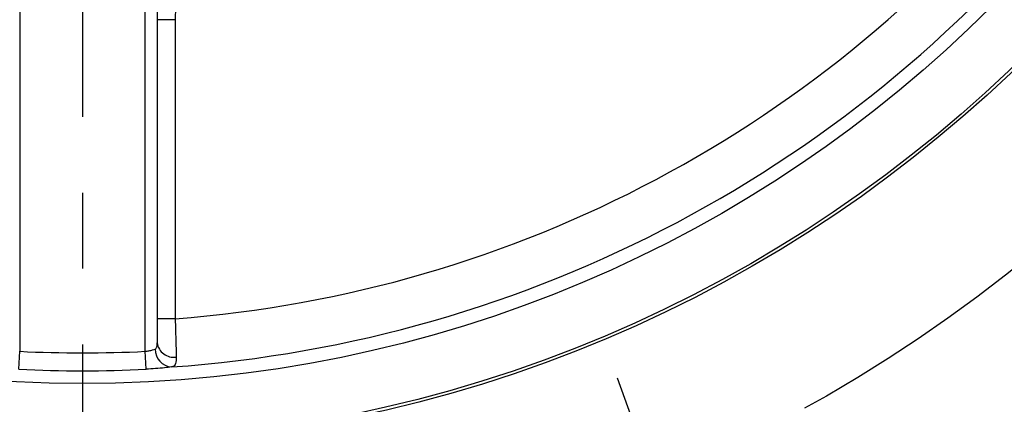
# Model space of a CAD drawing. Units: millimetres. Extents: x 0 to 425, y 0 to 273.
# Drawn here: x 85 to 118, y 94 to 107 of the extents above; entities that cross this region are included whole.
import ezdxf

# ---------------------------------------------------------------- set-up
doc = ezdxf.new("R2010")
doc.units = ezdxf.units.MM
doc.linetypes.add('CENTERX2', pattern=[20.32, 12.7, -2.54, 2.54, -2.54])
doc.linetypes.add('HIDDEN', pattern=[1.905, 1.27, -0.635])
for name, color, linetype in [('CENTER', 16, 'CENTERX2'), ('DIMENSION', 5, 'Continuous'), ('HIDDEN', 7, 'HIDDEN')]:
    doc.layers.add(name, color=color, linetype=linetype)
doc.styles.add('SLDTEXTSTYLE0', font='TXT', dxfattribs={"width": 0.605})
doc.dimstyles.new('SLDDIMSTYLE0', dxfattribs={"dimtxt": 2.54, "dimasz": 2.54, "dimexe": 0, "dimexo": 0.0625, "dimgap": 0.635, "dimtad": 0, "dimtih": 1, "dimtoh": 1, "dimlfac": 5, "dimrnd": 1e-09, "dimzin": 12, "dimdsep": 46, "dimtxsty": 'SLDTEXTSTYLE0', "dimsah": 1, "dimcen": 0, "dimadec": 0, "dimazin": 3, "dimtfac": 1, "dimtofl": 0, "dimtmove": 0, "dimatfit": 3, "dimfxl": 1, "dimfrac": 2, "dimtolj": 1, "dimtzin": 12, "dimarcsym": 0})
doc.dimstyles.new('SLDDIMSTYLE1', dxfattribs={"dimtxt": 2.54, "dimasz": 2.54, "dimexe": 0, "dimexo": 0.0625, "dimgap": 0.635, "dimtad": 0, "dimtih": 1, "dimtoh": 1, "dimlfac": 5, "dimrnd": 1e-09, "dimzin": 12, "dimdsep": 46, "dimtxsty": 'SLDTEXTSTYLE0', "dimsah": 1, "dimcen": 0, "dimadec": 0, "dimazin": 3, "dimtfac": 1, "dimtofl": 0, "dimtmove": 0, "dimatfit": 3, "dimfxl": 1, "dimfrac": 2, "dimtolj": 1, "dimtzin": 12, "dimarcsym": 0})

# ---------------------------------------------------------------- blocks, each defined once
blk = doc.blocks.new('_D')
at = {"layer": 'DIMENSION'}
for p, q in [((135.46, 172.877), (140.707, 176.689)), ((140.707, 176.689), (143.882, 176.689))]:
    blk.add_line(p, q, dxfattribs=at)
blk.add_solid([(135.46, 172.877), (137.739, 174.062), (137.291, 174.678)], dxfattribs=at)
at = {"layer": 'DIMENSION', "char_height": 2.54, "attachment_point": 1, "style": 'SLDTEXTSTYLE0'}
for s, insert in [('%%c', (143.882, 177.815)), ('595', (147.585, 177.822))]:
    blk.add_mtext(s, dxfattribs=dict(at, insert=insert))
blk = doc.blocks.new('_D_1')
at = {"layer": 'DIMENSION'}
for p, q in [((114.401, 179.941), (127.596, 200.418)), ((127.596, 200.418), (130.771, 200.418))]:
    blk.add_line(p, q, dxfattribs=at)
blk.add_solid([(114.401, 179.941), (116.097, 181.869), (115.457, 182.282)], dxfattribs=at)
at = {"layer": 'DIMENSION', "char_height": 2.54, "attachment_point": 1, "style": 'SLDTEXTSTYLE0'}
for s, insert in [('%%c', (130.771, 201.544)), ('500', (134.474, 201.551))]:
    blk.add_mtext(s, dxfattribs=dict(at, insert=insert))
blk = doc.blocks.new('SW_CENTERMARKSYMBOL_0')
at = {"layer": 'CENTER', "color": 0}
blk.add_line((0, -1.016), (0, -60.008), dxfattribs=at)

msp = doc.modelspace()

# ---------------------------------------------------------------- linework, layer by layer
at = {"color": 7, "linetype": 'Continuous', "lineweight": 25}
for p, q in [((85.218686, 116.771649), (85.218686, 96.030213)), ((89.418686, 96.030213), (89.418686, 116.771649)), ((89.818686, 116.842032), (89.818686, 96.31529)), ((90.418686, 107.119402), (89.818686, 107.119402)), ((90.418686, 107.119402), (90.418686, 97.117552)), ((90.418686, 97.117552), (89.818686, 97.117552)), ((85.188679, 95.431787), (85.218686, 96.030213)), ((89.448693, 95.431787), (89.418686, 96.030213))]:
    msp.add_line(p, q, dxfattribs=at)
for radius in [45, 44.9, 42.958074]:
    msp.add_circle((87.318686, 137.910343), radius, dxfattribs=at)
for centre, radius, start, end in [((87.318686, 137.910343), 40.910412, 274.3457723, 321.5952452), ((87.318686, 137.910343), 42.508219, 274.0181884, 321.7735027), ((90.371895, 96.388525), 0.558035, 187.5411378, 278.4982715), ((87.318686, 137.910343), 41.932747, 267.1294156, 272.8705844), ((90.335934, 96.088131), 0.582793, 178.4081827, 266.2060473), ((87.318686, 137.910343), 55, 230.7358759, 309.2641241), ((87.318686, 137.910343), 42.531925, 267.1294156, 272.8705844)]:
    msp.add_arc(centre, radius, start, end, dxfattribs=at)
for points, knots in [([(90.439851, 107.809167), (90.433718, 107.612543), (90.426624, 107.38514), (90.419633, 107.151082), (90.418686, 107.119402)], [0, 0, 0, 0, 0.864650431, 1, 1, 1, 1]), ([(90.418686, 97.117552), (90.422485, 96.983297), (90.431349, 96.669968), (90.444315, 96.203378), (90.451012, 95.958896), (90.454361, 95.836618)], [0, 0, 0, 0, 0.27259136, 0.636183412, 1, 1, 1, 1]), ([(89.753366, 96.10432), (89.756167, 96.105497), (89.76228, 96.108065), (89.781013, 96.120227), (89.797234, 96.145025), (89.816191, 96.209425), (89.817579, 96.26833), (89.818686, 96.31529)], [0, 0, 0, 0, 0.049595663, 0.108215008, 0.370168617, 0.497885923, 1, 1, 1, 1]), ([(89.418686, 96.030213), (89.460505, 96.03621), (89.547696, 96.048713), (89.668156, 96.075793), (89.72494, 96.094804), (89.753366, 96.10432)], [0, 0, 0, 0, 0.31521323, 0.657200962, 1, 1, 1, 1]), ([(90.454361, 95.836618), (90.451825, 95.759513), (90.446835, 95.607826), (90.376902, 95.527754), (90.312278, 95.510578), (90.297371, 95.506615)], [0, 0, 0, 0, 0.443001038, 0.871514369, 1, 1, 1, 1]), ([(90.297371, 95.506615), (90.225159, 95.497015), (90.080407, 95.47777), (89.774244, 95.450422), (89.554547, 95.437847), (89.448693, 95.431787)], [0, 0, 0, 0, 0.340299398, 0.682146216, 1, 1, 1, 1])]:
    msp.add_open_spline(points, degree=3, knots=knots, dxfattribs=at)
at = {"layer": 'CENTER'}
msp.add_line((105.197956, 95.14069), (107.765342, 88.134918), dxfattribs=at)
msp.add_circle((87.318686, 137.910343), 50, dxfattribs=at)
at = {"layer": 'HIDDEN'}
msp.add_arc((87.318686, 137.910343), 59.5, 311.73613521, 228.26386479, dxfattribs=at)

# ---------------------------------------------------------------- block references
at = {"layer": 'CENTER'}
msp.add_blockref('SW_CENTERMARKSYMBOL_0', (87.318686, 137.910343), dxfattribs=at)

# ---------------------------------------------------------------- dimensions: what is measured, and where the dimension line sits
at = {"layer": 'DIMENSION'}
for p1, p2, dimstyle, picture, middle in [((60.236342, 95.880038), (114.401031, 179.940649), 'SLDDIMSTYLE1', '_D_1', (135.533024, 200.418459)), ((39.177708, 102.943271), (135.459665, 172.877416), 'SLDDIMSTYLE0', '_D', (148.644115, 176.688844))]:
    dim = msp.add_diameter_dim_2p(p1=p1, p2=p2, dimstyle=dimstyle, dxfattribs=at)
    dim.commit()
    dim.dimension.update_dxf_attribs({"geometry": picture, "text_midpoint": middle, "dimtype": 163})

doc.saveas('drawing.dxf')
